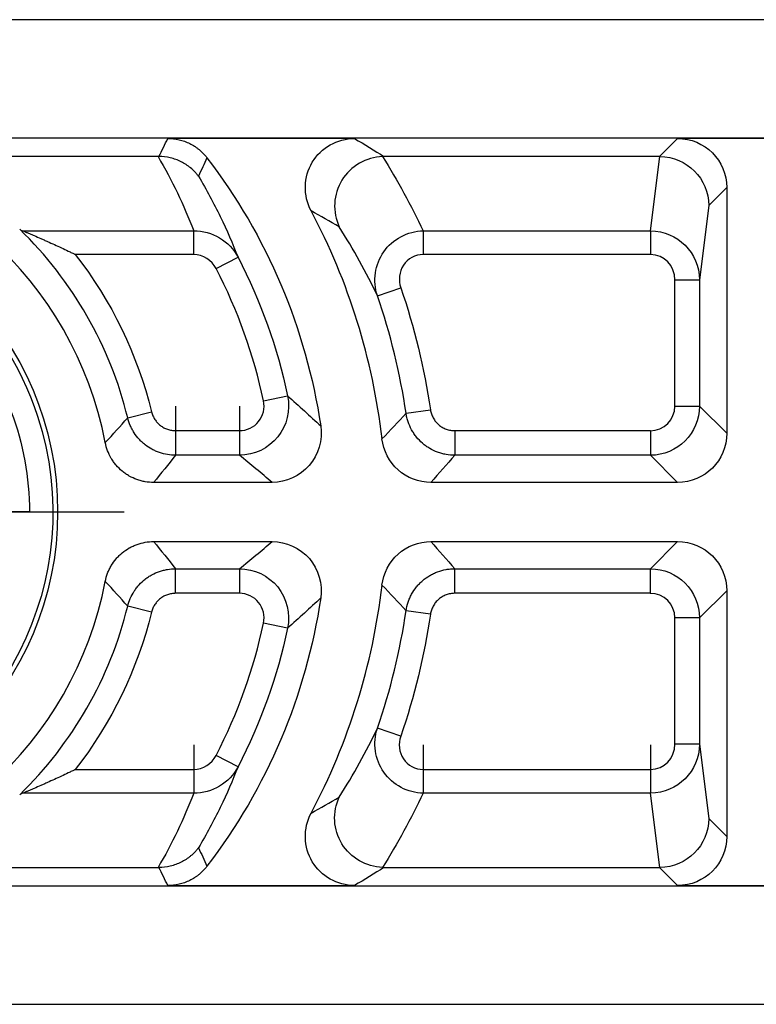
# Model space of a CAD drawing. Extents: x 0 to 8414, y 0 to 2566.
# Drawn here: x 1100 to 1249, y 628 to 828 of the extents above; entities that cross this region are included whole.
import ezdxf

# ---------------------------------------------------------------- set-up
doc = ezdxf.new("R2010")
doc.units = 0
doc.header["$LTSCALE"] = 30
doc.header["$MEASUREMENT"] = 0
doc.linetypes.add('CENTER', pattern=[2, 1.25, -0.25, 0.25, -0.25])
doc.layers.get('0').update_dxf_attribs({"linetype": 'CONTINUOUS'})
doc.layers.add('1', color=1, linetype='CENTER')

msp = doc.modelspace()

# ---------------------------------------------------------------- linework, layer by layer
for p, q in [((1543.89, 827.85), (543.89, 827.85)), ((567.89, 803.83), (1519.88, 803.83)), ((1167.8, 803.73), (1129.9, 803.73)), ((1229.71, 800.05), (1233.39, 803.73)), ((1265.38, 803.73), (1233.39, 803.73)), ((1127.9, 800.05), (1074.26, 800.05)), ((1229.71, 800.05), (1173.78, 800.05)), ((1227.91, 784.97), (1229.8, 800.05)), ((1243.39, 793.73), (1239.75, 790.09)), ((1243.39, 793.73), (1243.39, 743.84)), ((1239.75, 790.09), (1237.86, 775.01)), ((1100.4, 784.97), (1135.14, 784.97)), ((1135.14, 780.15), (1135.14, 784.97)), ((1181.76, 784.97), (1227.91, 784.97)), ((1181.76, 784.97), (1181.76, 780.15)), ((1227.91, 784.97), (1227.91, 780.15)), ((1135.14, 780.15), (1111.1, 780.15)), ((1227.91, 780.15), (1181.76, 780.15)), ((1139.7, 777.3), (1144.14, 779.59)), ((1232.87, 749.36), (1232.87, 775.01)), ((1232.87, 775.01), (1237.86, 775.01)), ((1237.86, 775.01), (1237.86, 749.36)), ((1172.46, 771.78), (1177.19, 773.39)), ((1149.32, 750.41), (1154.21, 751.45)), ((1121.74, 746.98), (1126.6, 748.17)), ((1131.45, 749.37), (1131.45, 739.37)), ((1144.44, 749.37), (1144.44, 739.37)), ((1178.27, 747.89), (1183.21, 748.63)), ((1232.87, 749.36), (1237.86, 749.36)), ((1237.86, 749.36), (1243.39, 743.84)), ((1131.45, 744.37), (1144.44, 744.37)), ((1188.15, 744.37), (1188.15, 739.37)), ((1188.15, 744.37), (1227.87, 744.37)), ((1227.87, 744.37), (1227.87, 739.37)), ((1144.44, 739.37), (1131.45, 739.37)), ((1227.87, 739.37), (1188.15, 739.37)), ((1233.39, 733.85), (1227.87, 739.37)), ((1151.05, 733.85), (1127.01, 733.85)), ((1233.39, 733.85), (1183.31, 733.85)), ((1101.79, 727.85), (1094.05, 727.85)), ((1127.01, 721.85), (1151.05, 721.85)), ((1183.31, 721.85), (1233.39, 721.85)), ((1227.87, 716.32), (1233.39, 721.85)), ((1131.45, 716.32), (1144.44, 716.32)), ((1131.45, 711.33), (1131.45, 716.32)), ((1144.44, 716.32), (1144.44, 711.33)), ((1188.15, 716.32), (1227.87, 716.32)), ((1188.15, 711.33), (1188.15, 716.32)), ((1227.87, 711.33), (1227.87, 716.32)), ((1144.44, 711.33), (1131.45, 711.33)), ((1227.87, 711.33), (1188.15, 711.33)), ((1243.39, 711.85), (1237.86, 706.33)), ((1243.39, 711.85), (1243.39, 661.96)), ((1126.6, 707.52), (1121.74, 708.71)), ((1183.21, 707.07), (1178.27, 707.8)), ((1237.86, 706.33), (1232.87, 706.33)), ((1232.87, 680.68), (1232.87, 706.33)), ((1237.86, 706.33), (1237.86, 680.68)), ((1154.21, 704.24), (1149.32, 705.28)), ((1177.19, 682.3), (1172.46, 683.91)), ((1135.14, 680.54), (1135.14, 670.72)), ((1181.76, 680.54), (1181.76, 670.72)), ((1227.91, 680.54), (1227.91, 670.72)), ((1237.86, 680.68), (1232.87, 680.68)), ((1237.86, 680.68), (1239.75, 665.6)), ((1144.14, 676.1), (1139.7, 678.39)), ((1111.1, 675.54), (1135.14, 675.54)), ((1181.76, 675.54), (1227.91, 675.54)), ((1135.14, 670.72), (1100.4, 670.72)), ((1227.91, 670.72), (1181.76, 670.72)), ((1229.8, 655.65), (1227.91, 670.72)), ((1239.75, 665.6), (1243.39, 661.96)), ((1074.26, 655.65), (1127.9, 655.65)), ((1173.78, 655.65), (1229.71, 655.65)), ((1233.39, 651.97), (1229.71, 655.65)), ((1519.88, 651.86), (567.89, 651.86)), ((1129.9, 651.97), (1167.8, 651.97)), ((1233.39, 651.97), (1265.38, 651.97)), ((543.89, 627.85), (1543.89, 627.85))]:
    msp.add_line(p, q)
for radius, start, end in [(74.65, 10.8918, 85.3899), (130.34, 6.544, 28.0008), (80.17, 13.8062, 45.771), (107.82, 12.0789, 27.3012), (135.87, 8.4832, 18.8652), (74.65, 274.6101, 349.1082), (130.34, 331.9992, 353.456), (80.17, 314.229, 346.1938), (135.87, 341.1348, 351.5168), (107.82, 332.6988, 347.9211)]:
    msp.add_arc((1043.89, 727.85), radius, start, end)
at = {"extrusion": (0, 0, -1)}
for radius, start, end in [(62.65, 341.9067, 161.9067), (118.34, 142.5486, 171.5114), (63.63, 0, 180), (85.17, 142.1109, 166.1938), (112.82, 152.6988, 167.9211), (140.87, 161.1348, 171.5168), (57.9, 138.819, 180), (62.65, 161.9067, 341.9067), (63.63, 180, 0), (85.17, 193.8062, 217.8891), (140.87, 188.4832, 198.8652), (112.82, 192.0789, 207.3012)]:
    msp.add_arc((-1043.89, 727.85), radius, start, end, dxfattribs=at)
at = {"extrusion": (2.47652e-16, 1.22418e-15, -1)}
msp.add_arc((-1043.89, 727.85), 118.34, 188.4886, 217.4514, dxfattribs=at)
at = {"extrusion": (0, 0, -1)}
for centre, major_axis, ratio, start_param, end_param in [((1233.38, 793.72), (-7.08, -7.08), 0.998783, 2.356803, 3.926382), ((1043.89, 749.78), (0, 98.47), 0.99216, 1.035101, 1.205411), ((1043.89, 718.21), (0, 154.16), 0.99216, 1.01124, 1.12295), ((1228.27, 788.61), (4.89, 10.7), 0.827434, 5.92184, 5.930015), ((1229.76, 790.09), (8.99, -4.4), 0.993206, 4.264222, 5.825626), ((1227.86, 774.96), (1.24, 9.93), 0.999272, 6.163467, 7.724871), ((1227.86, 749.37), (7.07, -7.07), 0.999999, 5.498396, 7.067974), ((1233.38, 743.85), (-7.08, 7.08), 0.998783, 2.356803, 3.926382), ((1233.38, 711.84), (-7.08, -7.08), 0.998783, 2.356803, 3.926382), ((1227.86, 706.32), (7.07, 7.07), 0.999999, 5.498396, 7.067974), ((1227.86, 680.73), (1.24, -9.93), 0.999272, 4.8415, 6.402904), ((1043.89, 705.91), (0, 98.47), 0.99216, 1.936182, 2.106492), ((1043.89, 737.48), (0, 154.16), 0.99216, 2.018643, 2.130353), ((1229.76, 665.6), (8.99, 4.4), 0.993206, 0.457559, 2.018963), ((1233.38, 661.97), (-7.08, 7.08), 0.998783, 2.356803, 3.926382), ((1228.27, 667.08), (4.89, -10.69), 0.827459, 0.353239, 0.361414)]:
    msp.add_ellipse(centre, major_axis=major_axis, ratio=ratio, start_param=start_param, end_param=end_param, dxfattribs=at)
for centre, major_axis, ratio, start_param, end_param in [((1227.86, 774.96), (-0.64, -5.15), 0.962563, 1.699907, 3.261311), ((1227.86, 749.37), (-3.54, 3.54), 0.998783, 2.356803, 3.926382), ((1227.86, 706.32), (-3.54, -3.54), 0.998783, 2.356803, 3.926382), ((1227.86, 680.73), (-0.64, 5.15), 0.962563, 3.021874, 4.583278)]:
    msp.add_ellipse(centre, major_axis=major_axis, ratio=ratio, start_param=start_param, end_param=end_param)
for points in [[(1128.07, 800.05), (1128.69, 801.27), (1129.3, 802.5), (1129.9, 803.73)], [(1167.8, 803.73), (1169.84, 802.5), (1171.83, 801.27), (1173.78, 800.05)], [(1127.9, 800.05), (1127.96, 800.05), (1128.01, 800.05), (1128.07, 800.05)], [(1173.78, 800.05), (1173.69, 800.05), (1173.6, 800.05), (1173.52, 800.04)], [(1137.84, 799.81), (1137.27, 798.55), (1136.7, 797.3), (1136.12, 796.04)], [(1164.7, 785.77), (1162.83, 786.87), (1160.92, 787.95), (1158.97, 789.04)], [(1099.81, 785.29), (1099.95, 785.18), (1100.16, 785.07), (1100.4, 784.97)], [(1135.14, 784.97), (1138.87, 785.02), (1142.43, 782.87), (1144.14, 779.59)], [(1139.7, 777.3), (1138.83, 778.99), (1137.04, 780.15), (1135.14, 780.15)], [(1154.21, 751.45), (1156.53, 749.4), (1158.77, 747.35), (1160.94, 745.32)], [(1117.19, 741.95), (1118.75, 743.62), (1120.26, 745.29), (1121.74, 746.98)], [(1173.38, 742.7), (1175.04, 744.43), (1176.67, 746.16), (1178.27, 747.89)], [(1131.45, 739.37), (1130.01, 737.53), (1128.53, 735.69), (1127.01, 733.85)], [(1151.05, 733.85), (1148.91, 735.69), (1146.71, 737.53), (1144.44, 739.37)], [(1188.15, 739.37), (1186.57, 737.53), (1184.95, 735.69), (1183.31, 733.85)], [(1127.01, 721.85), (1128.53, 720), (1130.01, 718.16), (1131.45, 716.32)], [(1144.44, 716.32), (1146.71, 718.16), (1148.91, 720), (1151.05, 721.85)], [(1183.31, 721.85), (1184.95, 720), (1186.57, 718.16), (1188.15, 716.32)], [(1121.74, 708.71), (1120.26, 710.4), (1118.75, 712.08), (1117.19, 713.74)], [(1178.27, 707.8), (1176.67, 709.54), (1175.04, 711.27), (1173.38, 712.99)], [(1160.94, 710.38), (1158.77, 708.34), (1156.53, 706.29), (1154.21, 704.24)], [(1135.14, 675.54), (1137.04, 675.54), (1138.83, 676.7), (1139.7, 678.39)], [(1144.14, 676.1), (1142.43, 672.82), (1138.87, 670.67), (1135.14, 670.72)], [(1100.4, 670.72), (1100.16, 670.62), (1099.95, 670.51), (1099.81, 670.4)], [(1158.97, 666.65), (1160.92, 667.74), (1162.83, 668.83), (1164.7, 669.92)], [(1136.12, 659.66), (1136.7, 658.4), (1137.27, 657.14), (1137.84, 655.88)], [(1128.07, 655.65), (1128.01, 655.65), (1127.96, 655.65), (1127.9, 655.65)], [(1129.9, 651.97), (1129.3, 653.19), (1128.69, 654.42), (1128.07, 655.65)], [(1173.78, 655.65), (1171.83, 654.42), (1169.84, 653.19), (1167.8, 651.97)], [(1173.52, 655.65), (1173.6, 655.65), (1173.69, 655.65), (1173.78, 655.65)]]:
    msp.add_open_spline(points, degree=3)
for points, knots in [([(1129.9, 803.73), (1130.67, 803.73), (1131.43, 803.64), (1132.36, 803.42), (1132.54, 803.37), (1132.91, 803.27), (1133.09, 803.21), (1133.63, 803.01), (1133.98, 802.86), (1134.67, 802.53), (1135, 802.34), (1135.48, 802.03), (1135.63, 801.92), (1135.94, 801.7), (1136.09, 801.58), (1136.84, 800.97), (1137.37, 800.42), (1137.84, 799.81)], [0, 0, 0, 0, 0.25, 0.25, 0.3125, 0.3125, 0.375, 0.375, 0.5, 0.5, 0.625, 0.625, 0.6875, 0.6875, 0.75, 0.75, 1, 1, 1, 1]), ([(1158.97, 789.04), (1157.35, 792.1), (1157.45, 795.93), (1161.01, 801.85), (1164.33, 803.73), (1167.8, 803.73)], [0, 0, 0, 0, 0.5, 0.5, 1, 1, 1, 1]), ([(1136.12, 796.04), (1136.1, 796.07), (1136.07, 796.11), (1136.01, 796.19), (1135.92, 796.3), (1135.82, 796.42), (1135.64, 796.64), (1135.51, 796.78), (1135.11, 797.21), (1134.82, 797.47), (1134.38, 797.85), (1134.22, 797.97), (1133.91, 798.2), (1133.75, 798.31), (1133.26, 798.63), (1132.93, 798.82), (1132.23, 799.16), (1131.88, 799.32), (1131.32, 799.52), (1131.14, 799.58), (1130.76, 799.69), (1130.58, 799.74), (1129.63, 799.96), (1128.86, 800.05), (1128.07, 800.05)], [0, 0, 0, 0, 0.015625, 0.015625, 0.03125, 0.0625, 0.0625, 0.125, 0.125, 0.25, 0.25, 0.3125, 0.3125, 0.375, 0.375, 0.5, 0.5, 0.625, 0.625, 0.6875, 0.6875, 0.75, 0.75, 1, 1, 1, 1]), ([(1173.52, 800.04), (1170.18, 799.94), (1167, 798.09), (1164.37, 793.81), (1163.87, 792.19), (1163.68, 788.92), (1164.01, 787.25), (1164.7, 785.77)], [0, 0, 0, 0, 0.5, 0.5, 0.75, 0.75, 1, 1, 1, 1]), ([(1136.12, 796.04), (1136.94, 794.67), (1137.71, 793.31), (1139.18, 790.58), (1139.88, 789.21), (1141.88, 785.1), (1143.07, 782.35), (1144.14, 779.59)], [0, 0, 0, 0, 0.25, 0.25, 0.5, 0.5, 1, 1, 1, 1]), ([(1100.4, 784.97), (1100.55, 784.91), (1100.72, 784.84), (1101.08, 784.69), (1101.27, 784.61), (1101.67, 784.44), (1101.88, 784.35), (1102.3, 784.18), (1102.51, 784.08), (1103.17, 783.8), (1103.62, 783.61), (1104.3, 783.31), (1104.53, 783.21), (1105, 783), (1105.23, 782.9), (1105.93, 782.59), (1106.39, 782.38), (1107.33, 781.95), (1107.8, 781.73), (1108.74, 781.29), (1109.21, 781.07), (1109.92, 780.73), (1110.16, 780.61), (1110.51, 780.44), (1110.69, 780.35), (1110.87, 780.27), (1110.99, 780.21), (1111.05, 780.18), (1111.1, 780.15)], [0, 0, 0, 0, 0.0625, 0.0625, 0.125, 0.125, 0.1875, 0.1875, 0.25, 0.25, 0.375, 0.375, 0.4375, 0.4375, 0.5, 0.5, 0.625, 0.625, 0.75, 0.75, 0.875, 0.875, 0.9375, 0.9375, 0.96875, 0.984375, 0.984375, 1, 1, 1, 1]), ([(1172.46, 771.78), (1171.32, 774.12), (1170.12, 776.46), (1167.54, 781.12), (1166.16, 783.45), (1164.7, 785.77)], [0, 0, 0, 0, 0.5, 0.5, 1, 1, 1, 1]), ([(1172.46, 771.78), (1171.46, 774.75), (1171.95, 778.14), (1175.52, 783.26), (1178.59, 784.91), (1181.76, 784.97)], [0, 0, 0, 0, 0.5, 0.5, 1, 1, 1, 1]), ([(1181.76, 780.15), (1180.15, 780.15), (1178.59, 779.29), (1176.86, 776.64), (1176.67, 774.91), (1177.19, 773.39)], [0, 0, 0, 0, 0.5, 0.5, 1, 1, 1, 1]), ([(1154.21, 751.45), (1154.83, 748.53), (1154.07, 745.39), (1150.35, 740.79), (1147.43, 739.37), (1144.44, 739.37)], [0, 0, 0, 0, 0.5, 0.5, 1, 1, 1, 1]), ([(1144.44, 744.37), (1145.94, 744.37), (1147.4, 745.07), (1149.25, 747.37), (1149.64, 748.94), (1149.32, 750.41)], [0, 0, 0, 0, 0.5, 0.5, 1, 1, 1, 1]), ([(1126.6, 748.17), (1126.66, 747.9), (1126.75, 747.64), (1126.92, 747.26), (1126.98, 747.13), (1127.11, 746.89), (1127.18, 746.77), (1127.4, 746.42), (1127.57, 746.2), (1127.85, 745.89), (1127.95, 745.79), (1128.15, 745.61), (1128.26, 745.52), (1128.59, 745.26), (1128.82, 745.11), (1129.3, 744.84), (1129.56, 744.73), (1130.08, 744.55), (1130.62, 744.41), (1131.17, 744.37), (1131.45, 744.37)], [0, 0, 0, 0, 0.125, 0.125, 0.1875, 0.1875, 0.25, 0.25, 0.375, 0.375, 0.4375, 0.4375, 0.5, 0.5, 0.625, 0.625, 0.75, 0.75, 0.875, 1, 1, 1, 1]), ([(1183.21, 748.63), (1183.23, 748.48), (1183.26, 748.33), (1183.33, 748.04), (1183.37, 747.9), (1183.52, 747.48), (1183.63, 747.21), (1183.85, 746.82), (1183.93, 746.69), (1184.09, 746.45), (1184.18, 746.33), (1184.46, 745.98), (1184.67, 745.77), (1185, 745.48), (1185.12, 745.39), (1185.36, 745.22), (1185.49, 745.13), (1185.87, 744.91), (1186.13, 744.78), (1186.55, 744.63), (1186.7, 744.58), (1186.98, 744.5), (1187.13, 744.47), (1187.56, 744.39), (1187.85, 744.37), (1188.15, 744.37)], [0, 0, 0, 0, 0.0625, 0.0625, 0.125, 0.125, 0.25, 0.25, 0.3125, 0.3125, 0.375, 0.375, 0.5, 0.5, 0.5625, 0.5625, 0.625, 0.625, 0.75, 0.75, 0.8125, 0.8125, 0.875, 0.875, 1, 1, 1, 1]), ([(1131.45, 739.37), (1130.89, 739.37), (1130.34, 739.42), (1129.25, 739.6), (1128.72, 739.74), (1127.93, 740.01), (1127.67, 740.11), (1127.16, 740.33), (1126.91, 740.46), (1126.19, 740.85), (1125.73, 741.15), (1125.18, 741.58), (1125.07, 741.67), (1124.86, 741.85), (1124.75, 741.95), (1124.45, 742.23), (1124.26, 742.42), (1123.7, 743.03), (1123.36, 743.47), (1122.98, 744.06), (1122.91, 744.18), (1122.77, 744.42), (1122.7, 744.54), (1122.5, 744.9), (1122.38, 745.15), (1122.06, 745.91), (1121.88, 746.44), (1121.74, 746.98)], [0, 0, 0, 0, 0.125, 0.125, 0.25, 0.25, 0.3125, 0.3125, 0.375, 0.375, 0.5, 0.5, 0.53125, 0.53125, 0.5625, 0.5625, 0.625, 0.625, 0.75, 0.75, 0.78125, 0.78125, 0.8125, 0.8125, 0.875, 0.875, 1, 1, 1, 1]), ([(1188.15, 739.37), (1187.56, 739.37), (1186.97, 739.42), (1186.1, 739.58), (1185.81, 739.64), (1185.38, 739.76), (1185.24, 739.8), (1184.96, 739.9), (1184.81, 739.94), (1184.12, 740.2), (1183.58, 740.46), (1182.82, 740.91), (1182.57, 741.07), (1182.21, 741.33), (1182.09, 741.42), (1181.86, 741.6), (1181.74, 741.7), (1181.18, 742.18), (1180.77, 742.61), (1180.21, 743.29), (1180.04, 743.53), (1179.79, 743.9), (1179.71, 744.03), (1179.55, 744.28), (1179.47, 744.41), (1179.12, 745.06), (1178.88, 745.6), (1178.59, 746.44), (1178.51, 746.72), (1178.37, 747.3), (1178.31, 747.59), (1178.27, 747.89)], [0, 0, 0, 0, 0.125, 0.125, 0.1875, 0.1875, 0.21875, 0.21875, 0.25, 0.25, 0.375, 0.375, 0.4375, 0.4375, 0.46875, 0.46875, 0.5, 0.5, 0.625, 0.625, 0.6875, 0.6875, 0.71875, 0.71875, 0.75, 0.75, 0.875, 0.875, 0.9375, 0.9375, 1, 1, 1, 1]), ([(1160.94, 745.32), (1161.36, 742.45), (1160.48, 739.47), (1156.76, 735.15), (1153.94, 733.85), (1151.05, 733.85)], [0, 0, 0, 0, 0.5, 0.5, 1, 1, 1, 1]), ([(1183.31, 733.85), (1180.86, 733.85), (1178.47, 734.76), (1174.85, 738), (1173.66, 740.27), (1173.38, 742.7)], [0, 0, 0, 0, 0.5, 0.5, 1, 1, 1, 1]), ([(1127.01, 733.85), (1126.43, 733.85), (1125.85, 733.9), (1125.01, 734.04), (1124.73, 734.1), (1124.31, 734.22), (1124.17, 734.25), (1123.9, 734.34), (1123.76, 734.39), (1123.08, 734.63), (1122.56, 734.87), (1121.81, 735.3), (1121.57, 735.45), (1121.21, 735.7), (1121.09, 735.78), (1120.86, 735.95), (1120.75, 736.04), (1120.19, 736.51), (1119.78, 736.91), (1119.23, 737.56), (1119.05, 737.79), (1118.8, 738.14), (1118.72, 738.26), (1118.56, 738.5), (1118.48, 738.62), (1118.11, 739.25), (1117.86, 739.76), (1117.46, 740.83), (1117.3, 741.38), (1117.19, 741.95)], [0, 0, 0, 0, 0.125, 0.125, 0.1875, 0.1875, 0.21875, 0.21875, 0.25, 0.25, 0.375, 0.375, 0.4375, 0.4375, 0.46875, 0.46875, 0.5, 0.5, 0.625, 0.625, 0.6875, 0.6875, 0.71875, 0.71875, 0.75, 0.75, 0.875, 0.875, 1, 1, 1, 1]), ([(1117.19, 713.74), (1117.3, 714.31), (1117.46, 714.86), (1117.76, 715.67), (1117.88, 715.93), (1118.06, 716.32), (1118.13, 716.45), (1118.27, 716.7), (1118.34, 716.83), (1118.71, 717.45), (1119.04, 717.92), (1119.6, 718.57), (1119.8, 718.78), (1120.1, 719.08), (1120.21, 719.18), (1120.42, 719.37), (1120.53, 719.47), (1121.09, 719.93), (1121.57, 720.25), (1122.31, 720.68), (1122.57, 720.81), (1122.96, 720.99), (1123.09, 721.05), (1123.36, 721.16), (1123.5, 721.21), (1124.18, 721.45), (1124.73, 721.6), (1125.85, 721.8), (1126.43, 721.85), (1127.01, 721.85)], [0, 0, 0, 0, 0.125, 0.125, 0.1875, 0.1875, 0.21875, 0.21875, 0.25, 0.25, 0.375, 0.375, 0.4375, 0.4375, 0.46875, 0.46875, 0.5, 0.5, 0.625, 0.625, 0.6875, 0.6875, 0.71875, 0.71875, 0.75, 0.75, 0.875, 0.875, 1, 1, 1, 1]), ([(1151.05, 721.85), (1153.94, 721.85), (1156.76, 720.54), (1160.49, 716.22), (1161.36, 713.24), (1160.94, 710.38)], [0, 0, 0, 0, 0.5, 0.5, 1, 1, 1, 1]), ([(1173.38, 712.99), (1173.66, 715.42), (1174.85, 717.69), (1178.47, 720.93), (1180.86, 721.85), (1183.31, 721.85)], [0, 0, 0, 0, 0.5, 0.5, 1, 1, 1, 1]), ([(1121.74, 708.71), (1121.88, 709.26), (1122.06, 709.78), (1122.49, 710.79), (1122.75, 711.28), (1123.21, 711.98), (1123.37, 712.21), (1123.7, 712.65), (1123.88, 712.86), (1124.44, 713.47), (1124.84, 713.85), (1125.39, 714.28), (1125.5, 714.36), (1125.73, 714.52), (1125.84, 714.6), (1126.19, 714.83), (1126.43, 714.97), (1127.15, 715.37), (1127.66, 715.59), (1128.32, 715.82), (1128.45, 715.86), (1128.72, 715.94), (1128.85, 715.98), (1129.25, 716.08), (1129.52, 716.14), (1130.34, 716.28), (1130.89, 716.32), (1131.45, 716.32)], [0, 0, 0, 0, 0.125, 0.125, 0.25, 0.25, 0.3125, 0.3125, 0.375, 0.375, 0.5, 0.5, 0.53125, 0.53125, 0.5625, 0.5625, 0.625, 0.625, 0.75, 0.75, 0.78125, 0.78125, 0.8125, 0.8125, 0.875, 0.875, 1, 1, 1, 1]), ([(1144.44, 716.32), (1147.43, 716.32), (1150.34, 714.91), (1154.06, 710.32), (1154.83, 707.16), (1154.21, 704.24)], [0, 0, 0, 0, 0.5, 0.5, 1, 1, 1, 1]), ([(1178.27, 707.8), (1178.36, 708.39), (1178.5, 708.97), (1178.78, 709.81), (1178.89, 710.08), (1179.07, 710.49), (1179.13, 710.62), (1179.26, 710.89), (1179.33, 711.02), (1179.69, 711.67), (1180.02, 712.16), (1180.58, 712.85), (1180.77, 713.07), (1181.08, 713.39), (1181.19, 713.49), (1181.41, 713.7), (1181.52, 713.8), (1182.08, 714.28), (1182.56, 714.63), (1183.32, 715.08), (1183.58, 715.22), (1183.98, 715.41), (1184.12, 715.47), (1184.4, 715.59), (1184.53, 715.64), (1185.23, 715.9), (1185.8, 716.06), (1186.67, 716.22), (1186.96, 716.25), (1187.56, 716.31), (1187.85, 716.32), (1188.15, 716.32)], [0, 0, 0, 0, 0.125, 0.125, 0.1875, 0.1875, 0.21875, 0.21875, 0.25, 0.25, 0.375, 0.375, 0.4375, 0.4375, 0.46875, 0.46875, 0.5, 0.5, 0.625, 0.625, 0.6875, 0.6875, 0.71875, 0.71875, 0.75, 0.75, 0.875, 0.875, 0.9375, 0.9375, 1, 1, 1, 1]), ([(1131.45, 711.33), (1131.17, 711.33), (1130.89, 711.3), (1130.49, 711.23), (1130.35, 711.21), (1130.08, 711.14), (1129.95, 711.1), (1129.55, 710.96), (1129.3, 710.85), (1128.94, 710.65), (1128.82, 710.58), (1128.59, 710.43), (1128.48, 710.35), (1128.15, 710.09), (1127.94, 709.9), (1127.57, 709.49), (1127.4, 709.27), (1127.1, 708.8), (1126.84, 708.32), (1126.66, 707.79), (1126.6, 707.52)], [0, 0, 0, 0, 0.125, 0.125, 0.1875, 0.1875, 0.25, 0.25, 0.375, 0.375, 0.4375, 0.4375, 0.5, 0.5, 0.625, 0.625, 0.75, 0.75, 0.875, 1, 1, 1, 1]), ([(1149.32, 705.28), (1149.64, 706.75), (1149.25, 708.33), (1147.39, 710.62), (1145.94, 711.33), (1144.44, 711.33)], [0, 0, 0, 0, 0.5, 0.5, 1, 1, 1, 1]), ([(1188.15, 711.33), (1188, 711.33), (1187.85, 711.32), (1187.56, 711.29), (1187.41, 711.27), (1186.97, 711.19), (1186.69, 711.12), (1186.27, 710.96), (1186.14, 710.9), (1185.87, 710.77), (1185.74, 710.7), (1185.36, 710.48), (1185.12, 710.31), (1184.78, 710.02), (1184.67, 709.91), (1184.46, 709.7), (1184.36, 709.59), (1184.09, 709.25), (1183.92, 709), (1183.71, 708.61), (1183.64, 708.48), (1183.52, 708.2), (1183.47, 708.07), (1183.33, 707.65), (1183.26, 707.36), (1183.21, 707.07)], [0, 0, 0, 0, 0.0625, 0.0625, 0.125, 0.125, 0.25, 0.25, 0.3125, 0.3125, 0.375, 0.375, 0.5, 0.5, 0.5625, 0.5625, 0.625, 0.625, 0.75, 0.75, 0.8125, 0.8125, 0.875, 0.875, 1, 1, 1, 1]), ([(1164.7, 669.92), (1166.16, 672.24), (1167.54, 674.57), (1170.12, 679.24), (1171.32, 681.57), (1172.46, 683.91)], [0, 0, 0, 0, 0.5, 0.5, 1, 1, 1, 1]), ([(1181.76, 670.72), (1178.6, 670.78), (1175.56, 672.4), (1171.94, 677.56), (1171.46, 680.94), (1172.46, 683.91)], [0, 0, 0, 0, 0.5, 0.5, 1, 1, 1, 1]), ([(1177.19, 682.3), (1176.67, 680.78), (1176.85, 679.05), (1178.61, 676.38), (1180.15, 675.54), (1181.76, 675.54)], [0, 0, 0, 0, 0.5, 0.5, 1, 1, 1, 1]), ([(1144.14, 676.1), (1143.07, 673.34), (1141.88, 670.59), (1139.22, 665.11), (1137.75, 662.38), (1136.12, 659.66)], [0, 0, 0, 0, 0.5, 0.5, 1, 1, 1, 1]), ([(1111.1, 675.54), (1111.05, 675.51), (1110.99, 675.48), (1110.87, 675.42), (1110.69, 675.34), (1110.51, 675.25), (1110.16, 675.08), (1109.92, 674.97), (1109.21, 674.63), (1108.74, 674.4), (1107.8, 673.96), (1107.33, 673.75), (1106.39, 673.32), (1105.93, 673.11), (1105.23, 672.79), (1105, 672.69), (1104.53, 672.48), (1104.3, 672.38), (1103.62, 672.08), (1103.17, 671.89), (1102.51, 671.61), (1102.3, 671.52), (1101.88, 671.34), (1101.67, 671.25), (1101.27, 671.08), (1101.08, 671), (1100.72, 670.85), (1100.55, 670.78), (1100.4, 670.72)], [0, 0, 0, 0, 0.015625, 0.015625, 0.03125, 0.0625, 0.0625, 0.125, 0.125, 0.25, 0.25, 0.375, 0.375, 0.5, 0.5, 0.5625, 0.5625, 0.625, 0.625, 0.75, 0.75, 0.8125, 0.8125, 0.875, 0.875, 0.9375, 0.9375, 1, 1, 1, 1]), ([(1173.52, 655.65), (1170.18, 655.75), (1167, 657.6), (1164.37, 661.88), (1163.87, 663.5), (1163.68, 666.77), (1164.01, 668.45), (1164.7, 669.92)], [0, 0, 0, 0, 0.5, 0.5, 0.75, 0.75, 1, 1, 1, 1]), ([(1167.8, 651.97), (1164.33, 651.97), (1161, 653.85), (1157.45, 659.78), (1157.35, 663.59), (1158.97, 666.65)], [0, 0, 0, 0, 0.5, 0.5, 1, 1, 1, 1]), ([(1136.12, 659.66), (1136.1, 659.62), (1136.07, 659.58), (1136.01, 659.5), (1135.92, 659.39), (1135.82, 659.27), (1135.64, 659.05), (1135.51, 658.91), (1135.11, 658.49), (1134.82, 658.22), (1134.38, 657.85), (1134.22, 657.73), (1133.91, 657.49), (1133.75, 657.38), (1133.26, 657.07), (1132.93, 656.87), (1132.23, 656.53), (1131.88, 656.38), (1131.32, 656.18), (1131.14, 656.11), (1130.76, 656), (1130.58, 655.95), (1129.63, 655.73), (1128.86, 655.64), (1128.07, 655.65)], [0, 0, 0, 0, 0.015625, 0.015625, 0.03125, 0.0625, 0.0625, 0.125, 0.125, 0.25, 0.25, 0.3125, 0.3125, 0.375, 0.375, 0.5, 0.5, 0.625, 0.625, 0.6875, 0.6875, 0.75, 0.75, 1, 1, 1, 1]), ([(1137.84, 655.88), (1137.37, 655.27), (1136.84, 654.72), (1136.11, 654.12), (1135.96, 654), (1135.65, 653.78), (1135.49, 653.67), (1135, 653.36), (1134.67, 653.17), (1133.99, 652.83), (1133.64, 652.68), (1133.1, 652.49), (1132.92, 652.43), (1132.56, 652.32), (1132.37, 652.27), (1131.43, 652.05), (1130.67, 651.97), (1129.9, 651.97)], [0, 0, 0, 0, 0.25, 0.25, 0.3125, 0.3125, 0.375, 0.375, 0.5, 0.5, 0.625, 0.625, 0.6875, 0.6875, 0.75, 0.75, 1, 1, 1, 1])]:
    msp.add_open_spline(points, degree=3, knots=knots)
at = {"layer": '1', "color": 1, "linetype": 'CENTER'}
msp.add_line((966.78, 727.85), (1121, 727.85), dxfattribs=at)

doc.saveas('drawing.dxf')
